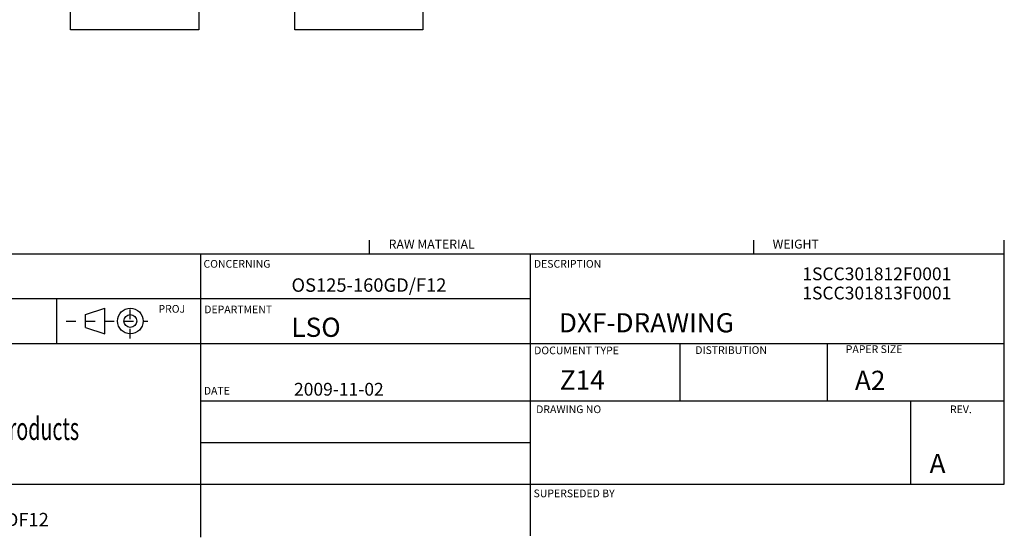
# Model space of a CAD drawing. Extents: x 60 to 594, y 0 to 397.
# Drawn here: x 440 to 594, y 0 to 81 of the extents above; entities that cross this region are included whole.
import ezdxf

# ---------------------------------------------------------------- set-up
doc = ezdxf.new("R2010")
doc.units = 0
doc.linetypes.add('HIDDEN', pattern=[4.5, 1.5, -1.5, 1.5])
doc.linetypes.add('HIDDENNEW0', pattern=[4.5, 1.5, -1.5, 1.5])
for name, color, linetype in [('1', 7, 'CONTINUOUS'), ('2D_GEOM', 1, 'CONTINUOUS'), ('2D_MITAT', 1, 'CONTINUOUS'), ('3', 7, 'CONTINUOUS'), ('MUOTOVIIVAT', 40, 'HIDDENNEW0')]:
    doc.layers.add(name, color=color, linetype=linetype)
doc.styles.get("Standard").update_dxf_attribs({"font": 'monotxt.shx'})

# ---------------------------------------------------------------- blocks, each defined once
blk = doc.blocks.new('*TX212')
at = {"layer": '3', "color": 1, "linetype": 'CONTINUOUS'}
for s, p in [('1SCC301812F0001', (0, 0)), ('1SCC301813F0001', (0, -3))]:
    blk.add_text(s, height=2, dxfattribs=at).set_placement(p)
blk = doc.blocks.new('TITL_GRA')
at = {"layer": '1', "color": 2, "linetype": 'CONTINUOUS'}
for p, q in [((101.37001, 51.142526), (101.37001, 53.272526)), ((161.37001, 51.142526), (161.37001, 53.272526)), ((200.50001, 51.142526), (200.50001, 53.272526)), ((21.500009, 51.142526), (200.50001, 51.142526)), ((75.000009, 44.142526), (75.000009, 51.142526)), ((126.50001, 44.142526), (126.50001, 51.142526)), ((200.50001, 15.142526), (200.50001, 51.142526)), ((52.500009, 37.142526), (52.500009, 44.142526)), ((75.000009, 37.142526), (75.000009, 44.142526)), ((126.50001, 37.142526), (126.50001, 44.142526)), ((57.000009, 41.642526), (60.000009, 42.642526)), ((57.000009, 39.642526), (57.000009, 41.642526)), ((60.000009, 38.662526), (60.000009, 42.642526)), ((57.000009, 39.642526), (60.000009, 38.662526)), ((21.500009, 37.142526), (200.50001, 37.142526)), ((75.000009, 28.142526), (75.000009, 37.142526)), ((126.50001, 28.142526), (126.50001, 37.142526)), ((75.000009, 28.142526), (200.50001, 28.142526)), ((75.000009, 21.642526), (75.000009, 28.142526)), ((126.50001, 7.052526), (126.50001, 28.142526)), ((75.000009, 21.642526), (126.50001, 21.642526)), ((75.000009, 6.832526), (75.000009, 21.642526)), ((21.500009, 15.142526), (200.50001, 15.142526))]:
    blk.add_line(p, q, dxfattribs=at)
at = {"layer": '1', "color": 2, "linetype": 'HIDDEN'}
for p, q in [((64.000009, 37.922526), (64.000009, 43.202526)), ((54.000009, 40.642526), (66.720009, 40.642526))]:
    blk.add_line(p, q, dxfattribs=at)
at = {"layer": '1', "color": 2, "linetype": 'CONTINUOUS'}
for radius in [2, 1]:
    blk.add_circle((64.000009, 40.642526), radius, dxfattribs=at)
at = {"layer": '2D_GEOM', "color": 2, "linetype": 'CONTINUOUS'}
for p, q in [((21.500009, 44.142526), (126.50001, 44.142526)), ((149.85294, 28.142526), (149.85294, 37.142526)), ((172.89293, 28.142526), (172.89293, 37.142526)), ((185.92465, 15.142526), (185.92465, 28.142526))]:
    blk.add_line(p, q, dxfattribs=at)
at = {"layer": '1', "color": 2, "linetype": 'CONTINUOUS'}
blk.add_text('PROJ', height=1.2, dxfattribs=at).set_placement((68.400009, 41.942526))
at = {"layer": '1', "color": 2, "linetype": 'CONTINUOUS', "width": 0.635}
blk.add_text('Low Voltage Products', height=3.55, dxfattribs=at).set_placement((24.843451, 22.041012))
blk = doc.blocks.new('TITL_TEXT')
at = {"layer": '2D_MITAT', "color": 2, "linetype": 'CONTINUOUS'}
for tag, p, height in [('NAME', (30.279021, 52.10194), 1.4), ('RAWMATERIAL', (104.35243, 51.960066), 1.4), ('WEIGHT', (164.31118, 51.969809), 1.4), ('TOLERANCES', (21.979557, 49.009199), 1.2), ('CONCERNING', (75.427577, 48.977242), 1.2), ('DESCRIPTION', (127.02504, 48.977526), 1.2), ('SCALE', (22.008212, 41.947167), 1.2), ('DEPARTMENT', (75.549331, 41.854656), 1.2), ('DISTRIBUTION', (152.23913, 35.494431), 1.2), ('PAPERSIZE', (175.74005, 35.642858), 1.2), ('DATE', (75.484735, 29.146017), 1.2), ('DRAWINGNO', (127.38227, 26.248866), 1.2), ('REV.', (192.01752, 26.242492), 1.2), ('WORKINGORDER', (-167.04262, 17.416293), 1.4), ('WORK', (-135.66534, 17.533852), 1.4), ('TOOL', (-90.283768, 17.511327), 1.4), ('MACHINE', (-57.559495, 17.543489), 1.4), ('NOTE', (-17.979079, 17.518527), 1.4), ('TCITEMNUMBER', (22.04048, 12.763116), 1.2), ('SUPERSEDEDBY', (126.98039, 13.098592), 1.2)]:
    blk.add_attdef(tag, p, '', height=height, dxfattribs=at)
blk = doc.blocks.new('TITL_ATTR')
at = {"layer": '2D_MITAT', "color": 2, "linetype": 'CONTINUOUS'}
for tag, p, height in [('TBL_BLN1', (30.605983, 54.415576), 3), ('TBL_BLN2', (101.84021, 54.440921), 3), ('TBL_WEIGHT', (161.87669, 54.367117), 3), ('TBL_TOLERANCE', (33.840624, 45.229983), 3), ('TBL_CONCERNING', (89.173514, 45.211038), 3), ('TBL_SCALE', (29.828401, 38.644805), 3), ('DRAT_DKTXT', (130.93742, 38.868199), 3), ('TBL_DEPARTMENT', (89.158658, 38.166563), 3), ('DRAW_DOKAR', (131.08574, 29.920835), 3), ('TBL_DISTRIBUTION', (153.97309, 29.872013), 3), ('DOCFORMAT', (177.1688, 29.867977), 3), ('TBL_DATE', (89.572198, 28.978942), 2), ('TBL_WORKINGORDER', (-168.5, 24), 3), ('TBL_WORK', (-146.25764, 23.983388), 3), ('TBL_TOOL', (-103.09388, 23.991044), 3), ('TBL_MACHINE', (-68.653877, 23.956549), 3), ('TBL_NOTE', (-33.88177, 24.114653), 3), ('DRAW_DOKNR', (130.31353, 16.986219), 3), ('SAP_DirVersion', (188.8278, 16.875239), 3), ('TCITEMID', (22.301927, 8.546631), 3), ('TBL_SUPERSEDES', (89.553267, 10.006901), 2), ('TBL_SUPERSEDESBY', (131.63441, 9.989403), 2)]:
    blk.add_attdef(tag, p, '', height=height, dxfattribs=at)

msp = doc.modelspace()

# ---------------------------------------------------------------- linework, layer by layer
at = {"layer": 'MUOTOVIIVAT', "color": 40, "linetype": 'CONTINUOUS'}
for p, q in [((448.17831, 79.12407), (448.17831, 97.12409)), ((468.17831, 97.12409), (468.17831, 79.12407)), ((483.17829, 79.12407), (483.17829, 97.12409)), ((503.1783, 97.12409), (503.1783, 79.12407)), ((468.1783, 79.12409), (448.1783, 79.12409)), ((503.1783, 79.12409), (483.1783, 79.12409))]:
    msp.add_line(p, q, dxfattribs=at)

# ---------------------------------------------------------------- block references
at = {"layer": '3'}
ref = msp.add_blockref('TITL_TEXT', (393.5, -7.05), dxfattribs=at)
ref.add_attrib('blanco', 'DOCUMENT TYPE', (520.56969, 28.3975), dxfattribs={"color": 2, "linetype": 'CONTINUOUS', "height": 1.2})
ref.add_attrib('TBL_REVISIONCMNT', 'DRAWING NO', (520.88227, 19.19887), dxfattribs={"color": 2, "linetype": 'CONTINUOUS', "height": 1.2})
ref.add_attrib('DRAT_DKTXT', 'DESCRIPTION', (520.52504, 41.92753), dxfattribs={"color": 2, "linetype": 'CONTINUOUS', "height": 1.2})
ref.add_attrib('SAP_DirVersion', 'REV.', (585.51752, 19.19249), dxfattribs={"color": 2, "linetype": 'CONTINUOUS', "height": 1.2})
ref.add_attrib('TBL_DEPARTMENT', 'DEPARTMENT', (469.04933, 34.80466), dxfattribs={"color": 2, "linetype": 'CONTINUOUS', "height": 1.2})
ref.add_attrib('TBL_DISTRIBUTION', 'DISTRIBUTION', (545.73913, 28.44443), dxfattribs={"color": 2, "linetype": 'CONTINUOUS', "height": 1.2})
ref.add_attrib('TBL_DATE', 'DATE', (468.98474, 22.09602), dxfattribs={"color": 2, "linetype": 'CONTINUOUS', "height": 1.2})
ref.add_attrib('DOCFORMAT', 'PAPER SIZE', (569.24005, 28.59286), dxfattribs={"color": 2, "linetype": 'CONTINUOUS', "height": 1.2})
ref.add_attrib('TBL_BLN2', 'RAW MATERIAL', (497.85243, 44.91007), dxfattribs={"color": 2, "linetype": 'CONTINUOUS', "height": 1.4})
ref.add_attrib('TBL_CONCERNING', 'CONCERNING', (468.92758, 41.92724), dxfattribs={"color": 2, "linetype": 'CONTINUOUS', "height": 1.2})
ref.add_attrib('TBL_SUPERSEDESBY', 'SUPERSEDED BY', (520.48038, 6.04859), dxfattribs={"color": 2, "linetype": 'CONTINUOUS', "height": 1.2})
ref.add_attrib('TBL_WEIGHT', 'WEIGHT', (557.81118, 44.91981), dxfattribs={"color": 2, "linetype": 'CONTINUOUS', "height": 1.4})
for name, p in [('TITL_GRA', (393.5, -7.05)), ('*TX212', (562.4528, 39.96561))]:
    msp.add_blockref(name, p, dxfattribs=at)
ref = msp.add_blockref('TITL_ATTR', (393.5, -7.05), dxfattribs=at)
ref.add_attrib('blanco', 'Z14', (524.58574, 22.87083), dxfattribs={"color": 2, "linetype": 'CONTINUOUS', "height": 3})
ref.add_attrib('DRAT_DKTXT', 'DXF-DRAWING', (524.43742, 31.8182), dxfattribs={"color": 2, "linetype": 'CONTINUOUS', "height": 3})
ref.add_attrib('SAP_DirVersion', 'A', (582.3278, 9.82524), dxfattribs={"color": 2, "linetype": 'CONTINUOUS', "height": 3})
ref.add_attrib('TBL_DEPARTMENT', 'LSO', (482.65866, 31.11656), dxfattribs={"color": 2, "linetype": 'CONTINUOUS', "height": 3})
ref.add_attrib('TBL_DATE', '2009-11-02', (483.0722, 21.92894), dxfattribs={"color": 2, "linetype": 'CONTINUOUS', "height": 2})
ref.add_attrib('TC ITEM ID', 'Z14-OS125-160GDF12', (415.80193, 1.49663), dxfattribs={"color": 2, "linetype": 'CONTINUOUS', "height": 2.1})
ref.add_attrib('DOCFORMAT', 'A2', (570.6688, 22.81798), dxfattribs={"color": 2, "linetype": 'CONTINUOUS', "height": 3})
ref.add_attrib('TBL_CONCERNING', 'OS125-160GD/F12', (482.67351, 38.16104), dxfattribs={"color": 2, "linetype": 'CONTINUOUS', "height": 2.1})

doc.saveas('drawing.dxf')
